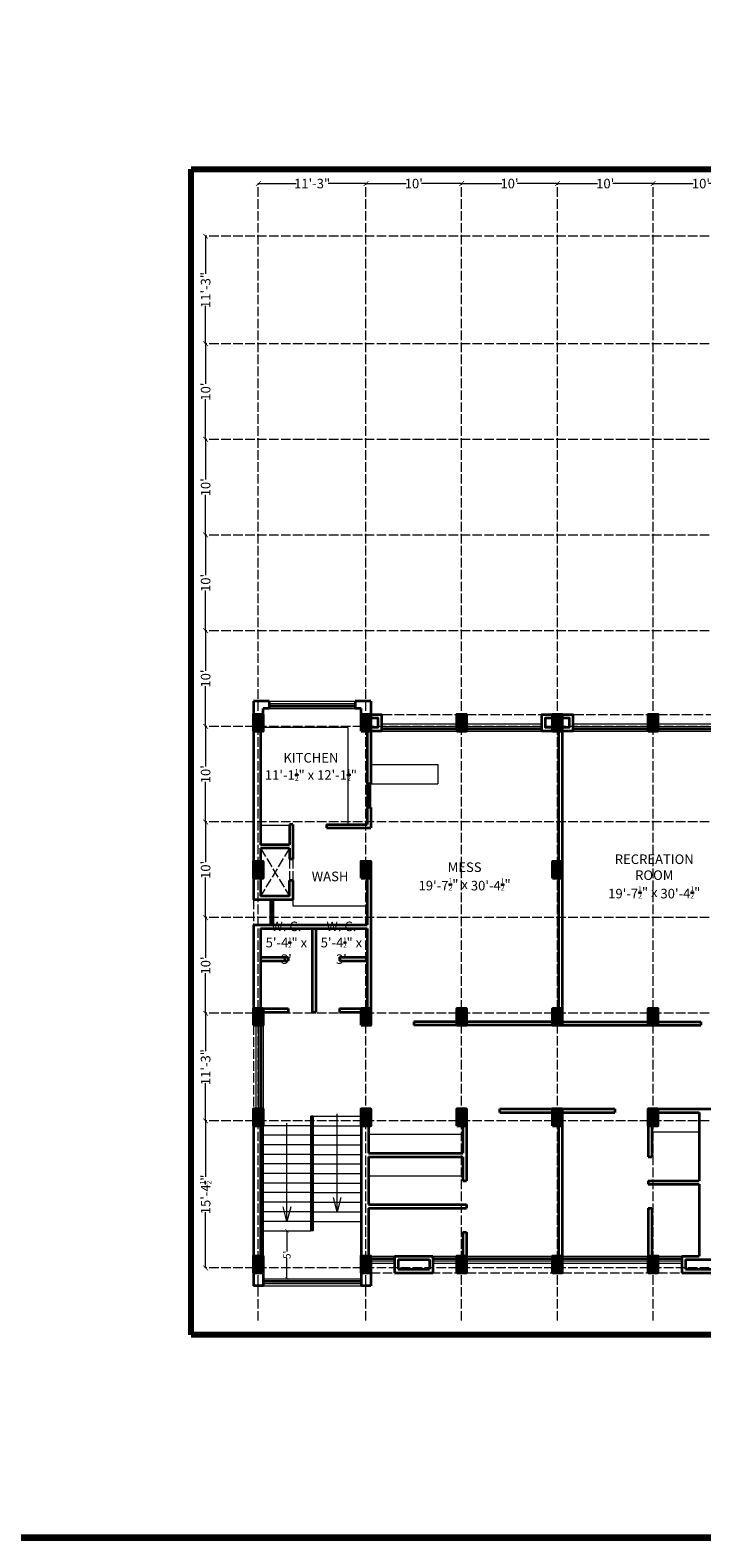
# Model space of a CAD drawing. Units: inches. Extents: x 55100 to 88810, y 29094 to 40747.
# Drawn here: x 86402 to 87244, y 29094 to 30985 of the extents above; entities that cross this region are included whole.
import ezdxf

# ---------------------------------------------------------------- set-up
doc = ezdxf.new("R2010")
doc.units = ezdxf.units.IN
doc.header["$MEASUREMENT"] = 0
doc.linetypes.add('ACAD_ISO02W100', pattern=[15, 12, -3])
for name, color, linetype, lineweight in [('Brick Wall', 1, 'Continuous', 35), ('Grid', 254, 'ACAD_ISO02W100', 0), ('RCC Col.', 7, 'Continuous', 40)]:
    doc.layers.add(name, color=color, linetype=linetype, lineweight=lineweight)
doc.layers.add('Windows', color=5, linetype='Continuous')
doc.styles.get("Standard").update_dxf_attribs({"font": 'ARIAL.TTF'})
doc.dimstyles.get("Standard").update_dxf_attribs({"dimtxt": 12, "dimasz": 6, "dimexe": 0, "dimexo": 0, "dimgap": 0, "dimtad": 0, "dimdec": 4, "dimzin": 0, "dimdsep": 46, "dimlunit": 4, "dimtxsty": 'Standard', "dimblk": 'ARCHTICK', "dimcen": 0.125, "dimse1": 1, "dimse2": 1, "dimadec": 0, "dimazin": 0, "dimtfac": 0.5, "dimtdec": 4, "dimtofl": 0, "dimtmove": 0, "dimatfit": 3, "dimfxl": 0, "dimtolj": 1, "dimtzin": 0, "dimlwd": 13, "dimlwe": 0, "dimarcsym": 0})

# ---------------------------------------------------------------- blocks, each defined once
blk = doc.blocks.new('_ArchTick')
at = {"color": 0, "linetype": 'ByBlock', "const_width": 0.15}
blk.add_lwpolyline([(-0.5, -0.5), (0.5, 0.5)], dxfattribs=at)
blk = doc.blocks.new('*D25')
at = {"color": 0, "lineweight": 13}
for p, q in [((86724.1, 29479), (86724.1, 29453.1)), ((86724.1, 29419), (86724.1, 29444.9))]:
    blk.add_line(p, q, dxfattribs=at)
at = {"layer": 'Defpoints', "color": 0}
for p in [(86724.1, 29479), (86724.1, 29419), (86724.1, 29419)]:
    blk.add_point(p, dxfattribs=at)
at = {"color": 0, "lineweight": 13, "xscale": 4.5, "yscale": 4.5, "zscale": 4.5}
for p, rotation in [((86724.1, 29479), 90), ((86724.1, 29419), 270)]:
    blk.add_blockref('_ArchTick', p, dxfattribs=dict(at, rotation=rotation))
at = {"color": 0, "lineweight": 13, "insert": (86724.1, 29449), "char_height": 9, "attachment_point": 5, "rotation": 90}
blk.add_mtext("\\A1;5'", dxfattribs=at)
blk = doc.blocks.new('*D47')
at = {"color": 0, "lineweight": 13}
for p, q in [((86688.1, 30793), (86735.6, 30793)), ((86823.1, 30793), (86775.6, 30793))]:
    blk.add_line(p, q, dxfattribs=at)
at = {"layer": 'Defpoints', "color": 0}
for p in [(86688.1, 30793), (86823.1, 30793), (86823.1, 30793)]:
    blk.add_point(p, dxfattribs=at)
at = {"color": 0, "lineweight": 13, "xscale": 6, "yscale": 6, "zscale": 6, "rotation": 180}
blk.add_blockref('_ArchTick', (86688.1, 30793), dxfattribs=at)
at = {"color": 0, "lineweight": 13, "xscale": 6, "yscale": 6, "zscale": 6}
blk.add_blockref('_ArchTick', (86823.1, 30793), dxfattribs=at)
at = {"color": 0, "lineweight": 13, "insert": (86755.6, 30793), "char_height": 12, "attachment_point": 5}
blk.add_mtext('\\A1;11\'-3"', dxfattribs=at)
blk = doc.blocks.new('*D48')
at = {"color": 0, "lineweight": 13}
for p, q in [((86823.1, 30793), (86873.5, 30793)), ((86943.1, 30793), (86892.7, 30793))]:
    blk.add_line(p, q, dxfattribs=at)
at = {"layer": 'Defpoints', "color": 0}
for p in [(86823.1, 30793), (86943.1, 30793), (86943.1, 30793)]:
    blk.add_point(p, dxfattribs=at)
at = {"color": 0, "lineweight": 13, "xscale": 6, "yscale": 6, "zscale": 6, "rotation": 180}
blk.add_blockref('_ArchTick', (86823.1, 30793), dxfattribs=at)
at = {"color": 0, "lineweight": 13, "xscale": 6, "yscale": 6, "zscale": 6}
blk.add_blockref('_ArchTick', (86943.1, 30793), dxfattribs=at)
at = {"color": 0, "lineweight": 13, "insert": (86883.1, 30793), "char_height": 12, "attachment_point": 5}
blk.add_mtext("\\A1;10'", dxfattribs=at)
blk = doc.blocks.new('*D49')
at = {"color": 0, "lineweight": 13}
for p, q in [((86943.1, 30793), (86993.5, 30793)), ((87063.1, 30793), (87012.7, 30793))]:
    blk.add_line(p, q, dxfattribs=at)
at = {"layer": 'Defpoints', "color": 0}
for p in [(86943.1, 30793), (87063.1, 30793), (87063.1, 30793)]:
    blk.add_point(p, dxfattribs=at)
at = {"color": 0, "lineweight": 13, "xscale": 6, "yscale": 6, "zscale": 6, "rotation": 180}
blk.add_blockref('_ArchTick', (86943.1, 30793), dxfattribs=at)
at = {"color": 0, "lineweight": 13, "xscale": 6, "yscale": 6, "zscale": 6}
blk.add_blockref('_ArchTick', (87063.1, 30793), dxfattribs=at)
at = {"color": 0, "lineweight": 13, "insert": (87003.1, 30793), "char_height": 12, "attachment_point": 5}
blk.add_mtext("\\A1;10'", dxfattribs=at)
blk = doc.blocks.new('*D50')
at = {"color": 0, "lineweight": 13}
for p, q in [((87063.1, 30793), (87113.5, 30793)), ((87183.1, 30793), (87132.7, 30793))]:
    blk.add_line(p, q, dxfattribs=at)
at = {"layer": 'Defpoints', "color": 0}
for p in [(87063.1, 30793), (87183.1, 30793), (87183.1, 30793)]:
    blk.add_point(p, dxfattribs=at)
at = {"color": 0, "lineweight": 13, "xscale": 6, "yscale": 6, "zscale": 6, "rotation": 180}
blk.add_blockref('_ArchTick', (87063.1, 30793), dxfattribs=at)
at = {"color": 0, "lineweight": 13, "xscale": 6, "yscale": 6, "zscale": 6}
blk.add_blockref('_ArchTick', (87183.1, 30793), dxfattribs=at)
at = {"color": 0, "lineweight": 13, "insert": (87123.1, 30793), "char_height": 12, "attachment_point": 5}
blk.add_mtext("\\A1;10'", dxfattribs=at)
blk = doc.blocks.new('*D51')
at = {"color": 0, "lineweight": 13}
for p, q in [((87183.1, 30793), (87233.5, 30793)), ((87303.1, 30793), (87252.7, 30793))]:
    blk.add_line(p, q, dxfattribs=at)
at = {"layer": 'Defpoints', "color": 0}
for p in [(87183.1, 30793), (87303.1, 30793), (87303.1, 30793)]:
    blk.add_point(p, dxfattribs=at)
at = {"color": 0, "lineweight": 13, "xscale": 6, "yscale": 6, "zscale": 6, "rotation": 180}
blk.add_blockref('_ArchTick', (87183.1, 30793), dxfattribs=at)
at = {"color": 0, "lineweight": 13, "xscale": 6, "yscale": 6, "zscale": 6}
blk.add_blockref('_ArchTick', (87303.1, 30793), dxfattribs=at)
at = {"color": 0, "lineweight": 13, "insert": (87243.1, 30793), "char_height": 12, "attachment_point": 5}
blk.add_mtext("\\A1;10'", dxfattribs=at)
blk = doc.blocks.new('*D59')
at = {"color": 0, "lineweight": 13}
for p, q in [((86622.1, 30727), (86622.1, 30679.6)), ((86622.1, 30592), (86622.1, 30639.5))]:
    blk.add_line(p, q, dxfattribs=at)
at = {"layer": 'Defpoints', "color": 0}
for p in [(86622.1, 30727), (86622.1, 30592), (86622.1, 30592)]:
    blk.add_point(p, dxfattribs=at)
at = {"color": 0, "lineweight": 13, "xscale": 6, "yscale": 6, "zscale": 6}
for p, rotation in [((86622.1, 30727), 90), ((86622.1, 30592), 270)]:
    blk.add_blockref('_ArchTick', p, dxfattribs=dict(at, rotation=rotation))
at = {"color": 0, "lineweight": 13, "insert": (86622.1, 30659.5), "char_height": 12, "attachment_point": 5, "rotation": 90}
blk.add_mtext('\\A1;11\'-3"', dxfattribs=at)
blk = doc.blocks.new('*D60')
at = {"color": 0, "lineweight": 13}
for p, q in [((86622.1, 30592), (86622.1, 30541.6)), ((86622.1, 30472), (86622.1, 30522.4))]:
    blk.add_line(p, q, dxfattribs=at)
at = {"layer": 'Defpoints', "color": 0}
for p in [(86622.1, 30592), (86622.1, 30472), (86622.1, 30472)]:
    blk.add_point(p, dxfattribs=at)
at = {"color": 0, "lineweight": 13, "xscale": 6, "yscale": 6, "zscale": 6}
for p, rotation in [((86622.1, 30592), 90), ((86622.1, 30472), 270)]:
    blk.add_blockref('_ArchTick', p, dxfattribs=dict(at, rotation=rotation))
at = {"color": 0, "lineweight": 13, "insert": (86622.1, 30532), "char_height": 12, "attachment_point": 5, "rotation": 90}
blk.add_mtext("\\A1;10'", dxfattribs=at)
blk = doc.blocks.new('*D61')
at = {"color": 0, "lineweight": 13}
for p, q in [((86622.1, 30472), (86622.1, 30421.6)), ((86622.1, 30352), (86622.1, 30402.4))]:
    blk.add_line(p, q, dxfattribs=at)
at = {"layer": 'Defpoints', "color": 0}
for p in [(86622.1, 30472), (86622.1, 30352), (86622.1, 30352)]:
    blk.add_point(p, dxfattribs=at)
at = {"color": 0, "lineweight": 13, "xscale": 6, "yscale": 6, "zscale": 6}
for p, rotation in [((86622.1, 30472), 90), ((86622.1, 30352), 270)]:
    blk.add_blockref('_ArchTick', p, dxfattribs=dict(at, rotation=rotation))
at = {"color": 0, "lineweight": 13, "insert": (86622.1, 30412), "char_height": 12, "attachment_point": 5, "rotation": 90}
blk.add_mtext("\\A1;10'", dxfattribs=at)
blk = doc.blocks.new('*D62')
at = {"color": 0, "lineweight": 13}
for p, q in [((86622.1, 30352), (86622.1, 30301.6)), ((86622.1, 30232), (86622.1, 30282.4))]:
    blk.add_line(p, q, dxfattribs=at)
at = {"layer": 'Defpoints', "color": 0}
for p in [(86622.1, 30352), (86622.1, 30232), (86622.1, 30232)]:
    blk.add_point(p, dxfattribs=at)
at = {"color": 0, "lineweight": 13, "xscale": 6, "yscale": 6, "zscale": 6}
for p, rotation in [((86622.1, 30352), 90), ((86622.1, 30232), 270)]:
    blk.add_blockref('_ArchTick', p, dxfattribs=dict(at, rotation=rotation))
at = {"color": 0, "lineweight": 13, "insert": (86622.1, 30292), "char_height": 12, "attachment_point": 5, "rotation": 90}
blk.add_mtext("\\A1;10'", dxfattribs=at)
blk = doc.blocks.new('*D63')
at = {"color": 0, "lineweight": 13}
for p, q in [((86622.1, 30232), (86622.1, 30181.6)), ((86622.1, 30112), (86622.1, 30162.4))]:
    blk.add_line(p, q, dxfattribs=at)
at = {"layer": 'Defpoints', "color": 0}
for p in [(86622.1, 30232), (86622.1, 30112), (86622.1, 30112)]:
    blk.add_point(p, dxfattribs=at)
at = {"color": 0, "lineweight": 13, "xscale": 6, "yscale": 6, "zscale": 6}
for p, rotation in [((86622.1, 30232), 90), ((86622.1, 30112), 270)]:
    blk.add_blockref('_ArchTick', p, dxfattribs=dict(at, rotation=rotation))
at = {"color": 0, "lineweight": 13, "insert": (86622.1, 30172), "char_height": 12, "attachment_point": 5, "rotation": 90}
blk.add_mtext("\\A1;10'", dxfattribs=at)
blk = doc.blocks.new('*D64')
at = {"color": 0, "lineweight": 13}
for p, q in [((86622.1, 29872), (86622.1, 29821.6)), ((86622.1, 29752), (86622.1, 29802.4))]:
    blk.add_line(p, q, dxfattribs=at)
at = {"layer": 'Defpoints', "color": 0}
for p in [(86622.1, 29872), (86622.1, 29752), (86622.1, 29752)]:
    blk.add_point(p, dxfattribs=at)
at = {"color": 0, "lineweight": 13, "xscale": 6, "yscale": 6, "zscale": 6}
for p, rotation in [((86622.1, 29872), 90), ((86622.1, 29752), 270)]:
    blk.add_blockref('_ArchTick', p, dxfattribs=dict(at, rotation=rotation))
at = {"color": 0, "lineweight": 13, "insert": (86622.1, 29812), "char_height": 12, "attachment_point": 5, "rotation": 90}
blk.add_mtext("\\A1;10'", dxfattribs=at)
blk = doc.blocks.new('*D65')
at = {"color": 0, "lineweight": 13}
for p, q in [((86622.1, 29752), (86622.1, 29704.6)), ((86622.1, 29617), (86622.1, 29664.5))]:
    blk.add_line(p, q, dxfattribs=at)
at = {"layer": 'Defpoints', "color": 0}
for p in [(86622.1, 29752), (86622.1, 29617), (86622.1, 29617)]:
    blk.add_point(p, dxfattribs=at)
at = {"color": 0, "lineweight": 13, "xscale": 6, "yscale": 6, "zscale": 6}
for p, rotation in [((86622.1, 29752), 90), ((86622.1, 29617), 270)]:
    blk.add_blockref('_ArchTick', p, dxfattribs=dict(at, rotation=rotation))
at = {"color": 0, "lineweight": 13, "insert": (86622.1, 29684.5), "char_height": 12, "attachment_point": 5, "rotation": 90}
blk.add_mtext('\\A1;11\'-3"', dxfattribs=at)
blk = doc.blocks.new('*D66')
at = {"color": 0, "lineweight": 13}
for p, q in [((86622.1, 29617), (86622.1, 29547)), ((86622.1, 29432.5), (86622.1, 29502.5))]:
    blk.add_line(p, q, dxfattribs=at)
at = {"layer": 'Defpoints', "color": 0}
for p in [(86622.1, 29617), (86622.1, 29432.5), (86622.1, 29432.5)]:
    blk.add_point(p, dxfattribs=at)
at = {"color": 0, "lineweight": 13, "xscale": 6, "yscale": 6, "zscale": 6}
for p, rotation in [((86622.1, 29617), 90), ((86622.1, 29432.5), 270)]:
    blk.add_blockref('_ArchTick', p, dxfattribs=dict(at, rotation=rotation))
at = {"color": 0, "lineweight": 13, "insert": (86622.1, 29524.8), "char_height": 12, "attachment_point": 5, "rotation": 90}
blk.add_mtext('\\A1;15\'-4{\\H0.500000x;\\S1/2;}"', dxfattribs=at)
blk = doc.blocks.new('*D18')
at = {"color": 0, "lineweight": 13}
for p, q in [((86622.1, 30112), (86622.1, 30061.6)), ((86622.1, 29992), (86622.1, 30042.4))]:
    blk.add_line(p, q, dxfattribs=at)
at = {"layer": 'Defpoints', "color": 0}
for p in [(86622.1, 30112), (86622.1, 29992), (86622.1, 29992)]:
    blk.add_point(p, dxfattribs=at)
at = {"color": 0, "lineweight": 13, "xscale": 6, "yscale": 6, "zscale": 6}
for p, rotation in [((86622.1, 30112), 90), ((86622.1, 29992), 270)]:
    blk.add_blockref('_ArchTick', p, dxfattribs=dict(at, rotation=rotation))
at = {"color": 0, "lineweight": 13, "insert": (86622.1, 30052), "char_height": 12, "attachment_point": 5, "rotation": 90}
blk.add_mtext("\\A1;10'", dxfattribs=at)
blk = doc.blocks.new('*D19')
at = {"color": 0, "lineweight": 13}
for p, q in [((86622.1, 29992), (86622.1, 29941.6)), ((86622.1, 29872), (86622.1, 29922.4))]:
    blk.add_line(p, q, dxfattribs=at)
at = {"layer": 'Defpoints', "color": 0}
for p in [(86622.1, 29992), (86622.1, 29872), (86622.1, 29872)]:
    blk.add_point(p, dxfattribs=at)
at = {"color": 0, "lineweight": 13, "xscale": 6, "yscale": 6, "zscale": 6}
for p, rotation in [((86622.1, 29992), 90), ((86622.1, 29872), 270)]:
    blk.add_blockref('_ArchTick', p, dxfattribs=dict(at, rotation=rotation))
at = {"color": 0, "lineweight": 13, "insert": (86622.1, 29932), "char_height": 12, "attachment_point": 5, "rotation": 90}
blk.add_mtext("\\A1;10'", dxfattribs=at)

msp = doc.modelspace()

# ---------------------------------------------------------------- hatches: boundary and pattern name
at = {"layer": 'RCC Col.'}
h = msp.add_hatch(dxfattribs=at)
h.set_pattern_fill('ANSI31', color=256, style=0)
h.set_pattern_definition([(45, (23008.95876, -8189.65711), (-0.08838834765, 0.08838834765), [])])
h.paths.add_polyline_path([(86694.09706, 30106.00508), (86682.09706, 30106.00508), (86682.09706, 30127.00508), (86694.09706, 30127.00508)])
h = msp.add_hatch(dxfattribs=at)
h.set_pattern_fill('ANSI31', color=256, style=0)
h.set_pattern_definition([(45, (23143.95876, -8189.65711), (-0.08838834765, 0.08838834765), [])])
h.paths.add_polyline_path([(86829.09706, 30106.00508), (86817.09706, 30106.00508), (86817.09706, 30127.00508), (86829.09706, 30127.00508)])
h = msp.add_hatch(dxfattribs=at)
h.set_pattern_fill('ANSI31', color=256, angle=90, style=0)
h.set_pattern_definition([(45, (23263.95876, -8189.65711), (-0.08838834765, 0.08838834765), [])])
h.paths.add_polyline_path([(86949.09706, 30127.00508), (86937.09706, 30127.00508), (86937.09706, 30106.00508), (86949.09706, 30106.00508)])
h = msp.add_hatch(dxfattribs=at)
h.set_pattern_fill('ANSI31', color=256, angle=90, style=0)
h.set_pattern_definition([(45, (23383.95876, -8189.65711), (-0.08838834765, 0.08838834765), [])])
h.paths.add_polyline_path([(87069.09706, 30127.00508), (87057.09706, 30127.00508), (87057.09706, 30106.00508), (87069.09706, 30106.00508)])
h = msp.add_hatch(dxfattribs=at)
h.set_pattern_fill('ANSI31', color=256, angle=90, style=0)
h.set_pattern_definition([(45, (23503.95876, -8189.65711), (-0.08838834765, 0.08838834765), [])])
h.paths.add_polyline_path([(87189.09706, 30127.00508), (87177.09706, 30127.00508), (87177.09706, 30106.00508), (87189.09706, 30106.00508)])
h = msp.add_hatch(dxfattribs=at)
h.set_pattern_fill('ANSI31', color=256, style=0)
h.set_pattern_definition([(45, (23008.95876, -8374.15711), (-0.08838834765, 0.08838834765), [])])
h.paths.add_polyline_path([(86694.09706, 29921.50508), (86682.09706, 29921.50508), (86682.09706, 29942.50508), (86694.09706, 29942.50508)])
h = msp.add_hatch(dxfattribs=at)
h.set_pattern_fill('ANSI31', color=256, style=0)
h.set_pattern_definition([(45, (23143.95876, -8374.15711), (-0.08838834765, 0.08838834765), [])])
h.paths.add_polyline_path([(86829.09706, 29921.50508), (86817.09706, 29921.50508), (86817.09706, 29942.50508), (86829.09706, 29942.50508)])
h = msp.add_hatch(dxfattribs=at)
h.set_pattern_fill('ANSI31', color=256, angle=90, style=0)
h.set_pattern_definition([(45, (23383.95876, -8374.15711), (-0.08838834765, 0.08838834765), [])])
h.paths.add_polyline_path([(87069.09706, 29942.50508), (87057.09706, 29942.50508), (87057.09706, 29921.50508), (87069.09706, 29921.50508)])
h = msp.add_hatch(dxfattribs=at)
h.set_pattern_fill('ANSI31', color=256, style=0)
h.set_pattern_definition([(45, (23008.95876, -8558.65711), (-0.08838834765, 0.08838834765), [])])
h.paths.add_polyline_path([(86694.09706, 29737.00508), (86682.09706, 29737.00508), (86682.09706, 29758.00508), (86694.09706, 29758.00508)])
h = msp.add_hatch(dxfattribs=at)
h.set_pattern_fill('ANSI31', color=256, style=0)
h.set_pattern_definition([(45, (23143.95876, -8558.65711), (-0.08838834765, 0.08838834765), [])])
h.paths.add_polyline_path([(86829.09706, 29737.00508), (86817.09706, 29737.00508), (86817.09706, 29758.00508), (86829.09706, 29758.00508)])
h = msp.add_hatch(dxfattribs=at)
h.set_pattern_fill('ANSI31', color=256, angle=90, style=0)
h.set_pattern_definition([(45, (23263.95876, -8558.65711), (-0.08838834765, 0.08838834765), [])])
h.paths.add_polyline_path([(86949.09706, 29758.00508), (86937.09706, 29758.00508), (86937.09706, 29737.00508), (86949.09706, 29737.00508)])
h = msp.add_hatch(dxfattribs=at)
h.set_pattern_fill('ANSI31', color=256, style=0)
h.set_pattern_definition([(135, (150742.23537, -8558.65711), (0.08838834765, 0.08838834765), [])])
h.paths.add_polyline_path([(87057.09706, 29737.00508), (87069.09706, 29737.00508), (87069.09706, 29758.00508), (87057.09706, 29758.00508)])
h = msp.add_hatch(dxfattribs=at)
h.set_pattern_fill('ANSI31', color=256, angle=90, style=0)
h.set_pattern_definition([(45, (23503.95876, -8558.65711), (-0.08838834765, 0.08838834765), [])])
h.paths.add_polyline_path([(87189.09706, 29758.00508), (87177.09706, 29758.00508), (87177.09706, 29737.00508), (87189.09706, 29737.00508)])
h = msp.add_hatch(dxfattribs=at)
h.set_pattern_fill('ANSI31', color=256, style=0)
h.set_pattern_definition([(45, (23008.95876, -8684.65711), (-0.08838834765, 0.08838834765), [])])
h.paths.add_polyline_path([(86694.09706, 29632.00508), (86682.09706, 29632.00508), (86682.09706, 29611.00508), (86694.09706, 29611.00508)])
h = msp.add_hatch(dxfattribs=at)
h.set_pattern_fill('ANSI31', color=256, style=0)
h.set_pattern_definition([(45, (23143.95876, -8684.65711), (-0.08838834765, 0.08838834765), [])])
h.paths.add_polyline_path([(86829.09706, 29632.00508), (86817.09706, 29632.00508), (86817.09706, 29611.00508), (86829.09706, 29611.00508)])
h = msp.add_hatch(dxfattribs=at)
h.set_pattern_fill('ANSI31', color=256, angle=90, style=0)
h.set_pattern_definition([(45, (23263.95876, -8684.65711), (-0.08838834765, 0.08838834765), [])])
h.paths.add_polyline_path([(86949.09706, 29632.00508), (86937.09706, 29632.00508), (86937.09706, 29611.00508), (86949.09706, 29611.00508)])
h = msp.add_hatch(dxfattribs=at)
h.set_pattern_fill('ANSI31', color=256, angle=90, style=0)
h.set_pattern_definition([(45, (23383.95876, -8684.65711), (-0.08838834765, 0.08838834765), [])])
h.paths.add_polyline_path([(87069.09706, 29632.00508), (87057.09706, 29632.00508), (87057.09706, 29611.00508), (87069.09706, 29611.00508)])
h = msp.add_hatch(dxfattribs=at)
h.set_pattern_fill('ANSI31', color=256, angle=90, style=0)
h.set_pattern_definition([(45, (23503.95876, -8684.65711), (-0.08838834765, 0.08838834765), [])])
h.paths.add_polyline_path([(87189.09706, 29632.00508), (87177.09706, 29632.00508), (87177.09706, 29611.00508), (87189.09706, 29611.00508)])
h = msp.add_hatch(dxfattribs=at)
h.set_pattern_fill('ANSI31', color=256, angle=90, style=0)
h.set_pattern_definition([(45, (23008.95876, -8869.15711), (-0.08838834765, 0.08838834765), [])])
h.paths.add_polyline_path([(86694.09706, 29447.50508), (86682.09706, 29447.50508), (86682.09706, 29426.50508), (86694.09706, 29426.50508)])
h = msp.add_hatch(dxfattribs=at)
h.set_pattern_fill('ANSI31', color=256, angle=90, style=0)
h.set_pattern_definition([(45, (23143.95876, -8869.15711), (-0.08838834765, 0.08838834765), [])])
h.paths.add_polyline_path([(86829.09706, 29447.50508), (86817.09706, 29447.50508), (86817.09706, 29426.50508), (86829.09706, 29426.50508)])
h = msp.add_hatch(dxfattribs=at)
h.set_pattern_fill('ANSI31', color=256, angle=90, style=0)
h.set_pattern_definition([(45, (23263.95876, -8869.15711), (-0.08838834765, 0.08838834765), [])])
h.paths.add_polyline_path([(86949.09706, 29447.50508), (86937.09706, 29447.50508), (86937.09706, 29426.50508), (86949.09706, 29426.50508)])
h = msp.add_hatch(dxfattribs=at)
h.set_pattern_fill('ANSI31', color=256, angle=90, style=0)
h.set_pattern_definition([(45, (23383.95876, -8869.15711), (-0.08838834765, 0.08838834765), [])])
h.paths.add_polyline_path([(87069.09706, 29447.50508), (87057.09706, 29447.50508), (87057.09706, 29426.50508), (87069.09706, 29426.50508)])
h = msp.add_hatch(dxfattribs=at)
h.set_pattern_fill('ANSI31', color=256, angle=90, style=0)
h.set_pattern_definition([(45, (23503.95876, -8869.15711), (-0.08838834765, 0.08838834765), [])])
h.paths.add_polyline_path([(87189.09706, 29447.50508), (87177.09706, 29447.50508), (87177.09706, 29426.50508), (87189.09706, 29426.50508)])

# ---------------------------------------------------------------- linework, layer by layer
at = {"lineweight": 80}
for p, q in [((86604.09706, 30811.00508), (88553.34706, 30811.00508)), ((86604.09706, 29348.50508), (86604.09706, 30811.00508)), ((88553.34706, 29348.50508), (86604.09706, 29348.50508))]:
    msp.add_line(p, q, dxfattribs=at)
at = {"linetype": 'ACAD_ISO02W100', "lineweight": 13}
for p, q in [((86829.09706, 30127.00508), (87297.09706, 30127.00508)), ((86727.09706, 29959.00508), (86691.09706, 29899.00508)), ((86691.09706, 29959.00508), (86727.09706, 29899.00508)), ((86727.09706, 29945.50508), (86727.09706, 29918.50508)), ((86731.59706, 29945.50508), (86731.59706, 29918.50508)), ((86682.09706, 29894.50508), (86682.09706, 29863.00508)), ((86682.09706, 29737.00508), (86682.09706, 29632.00508)), ((86829.09706, 29426.50508), (87219.09706, 29426.50508))]:
    msp.add_line(p, q, dxfattribs=at)
at = {"lineweight": 13}
for p, q in [((86800.59706, 30110.50508), (86694.09706, 30110.50508)), ((86800.59706, 30110.50508), (86800.59706, 29989.00508)), ((86829.09706, 30064.00508), (86913.09706, 30064.00508)), ((86913.09706, 30064.00508), (86913.09706, 30040.00508)), ((86829.09706, 30040.00508), (86913.09706, 30040.00508)), ((86727.09706, 29987.50508), (86691.09706, 29987.50508)), ((86731.59706, 29894.50508), (86731.59706, 29887.00508)), ((86731.59706, 29887.00508), (86824.59706, 29887.00508)), ((86754.09706, 29479.00508), (86754.09706, 29623.00508)), ((86757.09706, 29623.00508), (86754.09706, 29623.00508)), ((86755.59706, 29479.00508), (86755.59706, 29623.00508)), ((86757.09706, 29623.00508), (86757.09706, 29479.00508)), ((86757.09706, 29623.00508), (86817.09706, 29623.00508)), ((86692.59706, 29611.00508), (86692.59706, 29447.50508)), ((86694.09706, 29611.00508), (86694.09706, 29447.50508)), ((86754.09706, 29611.00508), (86694.09706, 29611.00508)), ((86757.09706, 29611.00508), (86817.09706, 29611.00508)), ((87181.59706, 29603.50508), (87240.84706, 29603.50508)), ((86754.09706, 29599.00508), (86694.09706, 29599.00508)), ((86754.09706, 29587.00508), (86694.09706, 29587.00508)), ((86757.09706, 29599.00508), (86817.09706, 29599.00508)), ((86757.09706, 29587.00508), (86817.09706, 29587.00508)), ((86826.09706, 29600.50508), (86944.59706, 29600.50508)), ((86754.09706, 29575.00508), (86694.09706, 29575.00508)), ((86757.09706, 29575.00508), (86817.09706, 29575.00508)), ((86754.09706, 29563.00508), (86694.09706, 29563.00508)), ((86754.09706, 29551.00508), (86694.09706, 29551.00508)), ((86757.09706, 29563.00508), (86817.09706, 29563.00508)), ((86757.09706, 29551.00508), (86817.09706, 29551.00508)), ((86826.09706, 29548.00508), (86944.59706, 29548.00508)), ((86754.09706, 29539.00508), (86694.09706, 29539.00508)), ((86757.09706, 29539.00508), (86817.09706, 29539.00508)), ((86754.09706, 29527.00508), (86694.09706, 29527.00508)), ((86754.09706, 29515.00508), (86694.09706, 29515.00508)), ((86757.09706, 29527.00508), (86817.09706, 29527.00508)), ((86757.09706, 29515.00508), (86817.09706, 29515.00508)), ((86754.09706, 29503.00508), (86694.09706, 29503.00508)), ((86754.09706, 29491.00508), (86694.09706, 29491.00508)), ((86757.09706, 29503.00508), (86817.09706, 29503.00508)), ((86757.09706, 29491.00508), (86817.09706, 29491.00508)), ((86694.09706, 29479.00508), (86754.09706, 29479.00508)), ((86757.09706, 29479.00508), (86754.09706, 29479.00508))]:
    msp.add_line(p, q, dxfattribs=at)
at = {"color": 6, "lineweight": 90}
msp.add_lwpolyline([(83955.67674, 33151.66211), (88809.56249, 33151.66211), (88809.56249, 29093.90802), (83955.67674, 29093.90802)], close=True, dxfattribs=at)
at = {"layer": 'Brick Wall'}
for p, q in [((86701.59706, 30143.50508), (86682.09706, 30143.50508)), ((86682.09706, 30143.50508), (86682.09706, 30127.00508)), ((86694.09706, 30127.00508), (86694.09706, 30134.50508)), ((86701.59706, 30134.50508), (86694.09706, 30134.50508)), ((86701.59706, 30143.50508), (86701.59706, 30134.50508)), ((86829.09706, 30143.50508), (86809.59706, 30143.50508)), ((86809.59706, 30143.50508), (86809.59706, 30134.50508)), ((86817.09706, 30134.50508), (86809.59706, 30134.50508)), ((86817.09706, 30127.00508), (86817.09706, 30134.50508)), ((86829.09706, 30143.50508), (86829.09706, 30127.00508)), ((86682.09706, 30106.00508), (86682.09706, 29942.50508)), ((86691.09706, 30106.00508), (86691.09706, 29963.50508)), ((86824.59706, 30106.00508), (86824.59706, 30040.00508)), ((86829.09706, 30106.00508), (86829.09706, 30040.00508)), ((87064.59706, 30106.00508), (87064.59706, 29942.50508)), ((87069.09706, 30106.00508), (87069.09706, 29942.50508)), ((86829.09706, 30040.00508), (86824.59706, 30040.00508)), ((86829.09706, 30010.00508), (86824.59706, 30010.00508)), ((86824.59706, 30010.00508), (86824.59706, 29989.00508)), ((86829.09706, 30010.00508), (86829.09706, 29984.50508)), ((86727.09706, 29989.00508), (86727.09706, 29963.50508)), ((86731.59706, 29989.00508), (86727.09706, 29989.00508)), ((86731.59706, 29989.00508), (86731.59706, 29945.50508)), ((86773.59706, 29989.00508), (86773.59706, 29984.50508)), ((86773.59706, 29989.00508), (86824.59706, 29989.00508)), ((86773.59706, 29984.50508), (86829.09706, 29984.50508)), ((86727.09706, 29963.50508), (86691.09706, 29963.50508)), ((86691.09706, 29959.00508), (86691.09706, 29942.50508)), ((86727.09706, 29959.00508), (86691.09706, 29959.00508)), ((86727.09706, 29959.00508), (86727.09706, 29945.50508)), ((86731.59706, 29945.50508), (86727.09706, 29945.50508)), ((86682.09706, 29921.50508), (86682.09706, 29894.50508)), ((86691.09706, 29921.50508), (86691.09706, 29899.00508)), ((86727.09706, 29899.00508), (86727.09706, 29918.50508)), ((86731.59706, 29918.50508), (86727.09706, 29918.50508)), ((86731.59706, 29918.50508), (86731.59706, 29894.50508)), ((86824.59706, 29921.50508), (86824.59706, 29863.00508)), ((86829.09706, 29921.50508), (86829.09706, 29758.00508)), ((87064.59706, 29921.50508), (87064.59706, 29758.00508)), ((87069.09706, 29921.50508), (87069.09706, 29758.00508)), ((86731.59706, 29894.50508), (86682.09706, 29894.50508)), ((86727.09706, 29899.00508), (86691.09706, 29899.00508)), ((86682.09706, 29863.00508), (86682.09706, 29758.00508)), ((86682.09706, 29863.00508), (86824.59706, 29863.00508)), ((86691.09706, 29858.50508), (86691.09706, 29758.00508)), ((86691.09706, 29858.50508), (86824.59706, 29858.50508)), ((86755.59706, 29858.50508), (86755.59706, 29753.50508)), ((86760.09706, 29858.50508), (86760.09706, 29753.50508)), ((86824.59706, 29858.50508), (86824.59706, 29758.00508)), ((86691.09706, 29822.50508), (86725.59706, 29822.50508)), ((86691.09706, 29818.00508), (86725.59706, 29818.00508)), ((86725.59706, 29822.50508), (86725.59706, 29818.00508)), ((86790.09706, 29822.50508), (86824.59706, 29822.50508)), ((86790.09706, 29822.50508), (86790.09706, 29818.00508)), ((86790.09706, 29818.00508), (86824.59706, 29818.00508)), ((86694.09706, 29758.00508), (86725.59706, 29758.00508)), ((86725.59706, 29758.00508), (86725.59706, 29753.50508)), ((86790.09706, 29758.00508), (86817.09706, 29758.00508)), ((86790.09706, 29758.00508), (86790.09706, 29753.50508)), ((86694.09706, 29753.50508), (86725.59706, 29753.50508)), ((86755.59706, 29753.50508), (86760.09706, 29753.50508)), ((86790.09706, 29753.50508), (86817.09706, 29753.50508)), ((86937.09706, 29741.50508), (86883.09706, 29741.50508)), ((86937.09706, 29737.00508), (86883.09706, 29737.00508)), ((87057.09706, 29741.50508), (86949.09706, 29741.50508)), ((87057.09706, 29737.00508), (86949.09706, 29737.00508)), ((87069.09706, 29741.50508), (87177.09706, 29741.50508)), ((87069.09706, 29737.00508), (87177.09706, 29737.00508)), ((87189.09706, 29741.50508), (87243.09706, 29741.50508)), ((87189.09706, 29737.00508), (87243.09706, 29737.00508)), ((86991.09706, 29632.00508), (87057.09706, 29632.00508)), ((86991.09706, 29627.50508), (87057.09706, 29627.50508)), ((87069.09706, 29632.00508), (87135.09706, 29632.00508)), ((87069.09706, 29627.50508), (87135.09706, 29627.50508)), ((87135.09706, 29632.00508), (87135.09706, 29627.50508)), ((87189.09706, 29632.00508), (87297.09706, 29632.00508)), ((87189.09706, 29627.50508), (87240.84706, 29627.50508)), ((87240.84706, 29627.50508), (87240.84706, 29542.00508)), ((86682.09706, 29611.00508), (86682.09706, 29447.50508)), ((86691.09706, 29611.00508), (86691.09706, 29447.50508)), ((86817.09706, 29611.00508), (86817.09706, 29447.50508)), ((86826.09706, 29611.00508), (86826.09706, 29576.50508)), ((86944.59706, 29611.00508), (86944.59706, 29576.50508)), ((86949.09706, 29611.00508), (86949.09706, 29542.00508)), ((87064.59706, 29611.00508), (87064.59706, 29447.50508)), ((87069.09706, 29611.00508), (87069.09706, 29447.50508)), ((87177.09706, 29611.00508), (87177.09706, 29572.00508)), ((87181.59706, 29611.00508), (87181.59706, 29572.00508)), ((86826.09706, 29576.50508), (86944.59706, 29576.50508)), ((86826.09706, 29572.00508), (86826.09706, 29512.00508)), ((86826.09706, 29572.00508), (86944.59706, 29572.00508)), ((86944.59706, 29572.00508), (86944.59706, 29542.00508)), ((87177.09706, 29572.00508), (87181.59706, 29572.00508)), ((86944.59706, 29542.00508), (86949.09706, 29542.00508)), ((87177.09706, 29542.00508), (87177.09706, 29537.50508)), ((87177.09706, 29542.00508), (87240.84706, 29542.00508)), ((87177.09706, 29537.50508), (87240.84706, 29537.50508)), ((87240.84706, 29537.50508), (87240.84706, 29447.50508)), ((86826.09706, 29512.00508), (86949.09706, 29512.00508)), ((86949.09706, 29512.00508), (86949.09706, 29507.50508)), ((86826.09706, 29507.50508), (86826.09706, 29447.50508)), ((86826.09706, 29507.50508), (86949.09706, 29507.50508)), ((87177.09706, 29507.50508), (87177.09706, 29447.50508)), ((87177.09706, 29507.50508), (87181.59706, 29507.50508)), ((87181.59706, 29507.50508), (87181.59706, 29447.50508)), ((86944.59706, 29477.50508), (86949.09706, 29477.50508)), ((86944.59706, 29477.50508), (86944.59706, 29447.50508)), ((86949.09706, 29477.50508), (86949.09706, 29447.50508)), ((86859.09706, 29447.50508), (86859.09706, 29426.50508)), ((86859.09706, 29447.50508), (86907.09706, 29447.50508)), ((86863.59706, 29443.00508), (86863.59706, 29431.00508)), ((86863.59706, 29443.00508), (86902.59706, 29443.00508)), ((86902.59706, 29443.00508), (86902.59706, 29431.00508)), ((86907.09706, 29447.50508), (86907.09706, 29426.50508)), ((87219.09706, 29447.50508), (87219.09706, 29426.50508)), ((87219.09706, 29447.50508), (87240.84706, 29447.50508)), ((87223.59706, 29443.00508), (87223.59706, 29431.00508)), ((87223.59706, 29443.00508), (87262.59706, 29443.00508)), ((86682.09706, 29426.50508), (86682.09706, 29410.00508)), ((86694.09706, 29426.50508), (86694.09706, 29410.00508)), ((86817.09706, 29426.50508), (86817.09706, 29410.00508)), ((86817.09706, 29426.50508), (86817.09706, 29410.00508)), ((86829.09706, 29426.50508), (86829.09706, 29410.00508)), ((86859.09706, 29426.50508), (86907.09706, 29426.50508)), ((86863.59706, 29431.00508), (86902.59706, 29431.00508)), ((87219.09706, 29426.50508), (87267.09706, 29426.50508)), ((87223.59706, 29431.00508), (87262.59706, 29431.00508)), ((86694.09706, 29410.00508), (86682.09706, 29410.00508)), ((86829.09706, 29410.00508), (86817.09706, 29410.00508))]:
    msp.add_line(p, q, dxfattribs=at)
for points in [[(86829.09706, 30127.00508), (86842.59706, 30127.00508), (86842.59706, 30106.00508), (86829.09706, 30106.00508)], [(86829.09706, 30122.50508), (86838.09706, 30122.50508), (86838.09706, 30110.50508), (86829.09706, 30110.50508)], [(87057.09706, 30106.00508), (87043.59706, 30106.00508), (87043.59706, 30127.00508), (87057.09706, 30127.00508)], [(87057.09706, 30110.50508), (87048.09706, 30110.50508), (87048.09706, 30122.50508), (87057.09706, 30122.50508)], [(87069.09706, 30127.00508), (87082.59706, 30127.00508), (87082.59706, 30106.00508), (87069.09706, 30106.00508)], [(87069.09706, 30122.50508), (87078.09706, 30122.50508), (87078.09706, 30110.50508), (87069.09706, 30110.50508)], [(86883.09706, 29741.50508), (86883.09706, 29737.00508)], [(87243.09706, 29741.50508), (87243.09706, 29737.00508)], [(86991.09706, 29627.50508), (86991.09706, 29632.00508)]]:
    msp.add_lwpolyline(points, dxfattribs=at)
at = {"layer": 'Grid', "lineweight": 0}
for p, q in [((86688.09706, 29366.50508), (86688.09706, 30793.00508)), ((86823.09706, 29366.50508), (86823.09706, 30793.00508)), ((86943.09706, 29366.50508), (86943.09706, 30793.00508)), ((87063.09706, 29366.50508), (87063.09706, 30793.00508)), ((87183.09706, 29366.50508), (87183.09706, 30793.00508)), ((88288.59706, 30727.03045), (86622.09706, 30727.03045)), ((88288.59706, 30592.03045), (86622.09706, 30592.03045)), ((88288.59706, 30472.03045), (86622.09706, 30472.03045)), ((88288.59706, 30352.03045), (86622.09706, 30352.03045)), ((88288.59706, 30232.03045), (86622.09706, 30232.03045)), ((88288.59706, 30112.03045), (86622.09706, 30112.03045)), ((88288.59706, 29992.03045), (86622.09706, 29992.03045)), ((88288.59706, 29872.03045), (86622.09706, 29872.03045)), ((88288.59706, 29752.03045), (86622.09706, 29752.03045)), ((88288.59706, 29617.03045), (86622.09706, 29617.03045)), ((88288.59706, 29432.53045), (86622.09706, 29432.53045))]:
    msp.add_line(p, q, dxfattribs=at)
at = {"layer": 'RCC Col.'}
for points in [[(86682.09706, 30106.00508), (86694.09706, 30106.00508), (86694.09706, 30127.00508), (86682.09706, 30127.00508)], [(86817.09706, 30106.00508), (86829.09706, 30106.00508), (86829.09706, 30127.00508), (86817.09706, 30127.00508)], [(86937.09706, 30106.00508), (86949.09706, 30106.00508), (86949.09706, 30127.00508), (86937.09706, 30127.00508)], [(87057.09706, 30106.00508), (87069.09706, 30106.00508), (87069.09706, 30127.00508), (87057.09706, 30127.00508)], [(87177.09706, 30106.00508), (87189.09706, 30106.00508), (87189.09706, 30127.00508), (87177.09706, 30127.00508)], [(86682.09706, 29921.50508), (86694.09706, 29921.50508), (86694.09706, 29942.50508), (86682.09706, 29942.50508)], [(86817.09706, 29921.50508), (86829.09706, 29921.50508), (86829.09706, 29942.50508), (86817.09706, 29942.50508)], [(87057.09706, 29921.50508), (87069.09706, 29921.50508), (87069.09706, 29942.50508), (87057.09706, 29942.50508)], [(86682.09706, 29737.00508), (86694.09706, 29737.00508), (86694.09706, 29758.00508), (86682.09706, 29758.00508)], [(86817.09706, 29737.00508), (86829.09706, 29737.00508), (86829.09706, 29758.00508), (86817.09706, 29758.00508)], [(86937.09706, 29737.00508), (86949.09706, 29737.00508), (86949.09706, 29758.00508), (86937.09706, 29758.00508)], [(87069.09706, 29737.00508), (87057.09706, 29737.00508), (87057.09706, 29758.00508), (87069.09706, 29758.00508)], [(87177.09706, 29737.00508), (87189.09706, 29737.00508), (87189.09706, 29758.00508), (87177.09706, 29758.00508)], [(86682.09706, 29611.00508), (86694.09706, 29611.00508), (86694.09706, 29632.00508), (86682.09706, 29632.00508)], [(86817.09706, 29611.00508), (86829.09706, 29611.00508), (86829.09706, 29632.00508), (86817.09706, 29632.00508)], [(86937.09706, 29611.00508), (86949.09706, 29611.00508), (86949.09706, 29632.00508), (86937.09706, 29632.00508)], [(87057.09706, 29611.00508), (87069.09706, 29611.00508), (87069.09706, 29632.00508), (87057.09706, 29632.00508)], [(87177.09706, 29611.00508), (87189.09706, 29611.00508), (87189.09706, 29632.00508), (87177.09706, 29632.00508)], [(86682.09706, 29426.50508), (86694.09706, 29426.50508), (86694.09706, 29447.50508), (86682.09706, 29447.50508)], [(86817.09706, 29426.50508), (86829.09706, 29426.50508), (86829.09706, 29447.50508), (86817.09706, 29447.50508)], [(86937.09706, 29426.50508), (86949.09706, 29426.50508), (86949.09706, 29447.50508), (86937.09706, 29447.50508)], [(87057.09706, 29426.50508), (87069.09706, 29426.50508), (87069.09706, 29447.50508), (87057.09706, 29447.50508)], [(87177.09706, 29426.50508), (87189.09706, 29426.50508), (87189.09706, 29447.50508), (87177.09706, 29447.50508)]]:
    msp.add_lwpolyline(points, close=True, dxfattribs=at)
at = {"layer": 'Windows', "lineweight": 0}
for p, q in [((86701.59706, 30143.50508), (86809.59706, 30143.50508)), ((86842.59706, 30115.00508), (86937.09706, 30115.00508)), ((86949.09706, 30115.00508), (87043.59706, 30115.00508)), ((87082.59706, 30115.00508), (87099.09706, 30115.00508)), ((87082.59706, 30115.00508), (87177.09706, 30115.00508)), ((87189.09706, 30115.00508), (87283.59706, 30115.00508)), ((86685.09706, 29737.00508), (86685.09706, 29632.00508)), ((86829.09706, 29438.50508), (86859.09706, 29438.50508)), ((86907.09706, 29438.50508), (86937.09706, 29438.50508)), ((86949.09706, 29438.50508), (87057.09706, 29438.50508)), ((87069.09706, 29438.50508), (87177.09706, 29438.50508)), ((87189.09706, 29438.50508), (87219.09706, 29438.50508)), ((86694.09706, 29410.00508), (86817.09706, 29410.00508))]:
    msp.add_line(p, q, dxfattribs=at)
at = {"layer": 'Windows', "lineweight": 13}
for p, q in [((86701.59706, 30140.50508), (86809.59706, 30140.50508)), ((86701.59706, 30134.50508), (86809.59706, 30134.50508)), ((86842.59706, 30112.00508), (86937.09706, 30112.00508)), ((86842.59706, 30106.00508), (86937.09706, 30106.00508)), ((86949.09706, 30112.00508), (87043.59706, 30112.00508)), ((86949.09706, 30106.00508), (87057.09706, 30106.00508)), ((87069.09706, 30106.00508), (87099.09706, 30106.00508)), ((87069.09706, 30106.00508), (87177.09706, 30106.00508)), ((87082.59706, 30112.00508), (87099.09706, 30112.00508)), ((87082.59706, 30112.00508), (87177.09706, 30112.00508)), ((87189.09706, 30112.00508), (87283.59706, 30112.00508)), ((87189.09706, 30106.00508), (87283.59706, 30106.00508)), ((86824.59706, 30010.00508), (86824.59706, 30040.00508)), ((86829.09706, 30010.00508), (86829.09706, 30040.00508)), ((86703.09706, 29863.00508), (86703.09706, 29894.50508)), ((86707.59706, 29863.00508), (86707.59706, 29894.50508)), ((86688.09706, 29737.00508), (86688.09706, 29632.00508)), ((86694.09706, 29737.00508), (86694.09706, 29632.00508)), ((86829.09706, 29447.50508), (86859.09706, 29447.50508)), ((86829.09706, 29441.50508), (86859.09706, 29441.50508)), ((86907.09706, 29447.50508), (86937.09706, 29447.50508)), ((86907.09706, 29441.50508), (86937.09706, 29441.50508)), ((86949.09706, 29447.50508), (87057.09706, 29447.50508)), ((86949.09706, 29441.50508), (87057.09706, 29441.50508)), ((87069.09706, 29447.50508), (87177.09706, 29447.50508)), ((87069.09706, 29441.50508), (87177.09706, 29441.50508)), ((87189.09706, 29447.50508), (87219.09706, 29447.50508)), ((87189.09706, 29441.50508), (87219.09706, 29441.50508)), ((86694.09706, 29419.00508), (86817.09706, 29419.00508)), ((86694.09706, 29413.00508), (86817.09706, 29413.00508))]:
    msp.add_line(p, q, dxfattribs=at)
at = {"layer": 'Windows'}
for p, q in [((86701.59706, 30138.00508), (86809.59706, 30138.00508)), ((86701.59706, 30137.00508), (86809.59706, 30137.00508)), ((86842.59706, 30109.50508), (86937.09706, 30109.50508)), ((86842.59706, 30108.50508), (86937.09706, 30108.50508)), ((86949.09706, 30109.50508), (87043.59706, 30109.50508)), ((86949.09706, 30108.50508), (87043.59706, 30108.50508)), ((87082.59706, 30109.50508), (87099.09706, 30109.50508)), ((87082.59706, 30109.50508), (87177.09706, 30109.50508)), ((87082.59706, 30108.50508), (87099.09706, 30108.50508)), ((87082.59706, 30108.50508), (87177.09706, 30108.50508)), ((87189.09706, 30109.50508), (87283.59706, 30109.50508)), ((87189.09706, 30108.50508), (87283.59706, 30108.50508)), ((86826.34706, 30010.00508), (86826.34706, 30040.00508)), ((86827.34706, 30010.00508), (86827.34706, 30040.00508)), ((86704.84706, 29863.00508), (86704.84706, 29894.50508)), ((86705.84706, 29863.00508), (86705.84706, 29894.50508)), ((86690.59706, 29737.00508), (86690.59706, 29632.00508)), ((86691.59706, 29737.00508), (86691.59706, 29632.00508)), ((86829.09706, 29445.00508), (86859.09706, 29445.00508)), ((86829.09706, 29444.00508), (86859.09706, 29444.00508)), ((86907.09706, 29445.00508), (86937.09706, 29445.00508)), ((86907.09706, 29444.00508), (86937.09706, 29444.00508)), ((86949.09706, 29445.00508), (87057.09706, 29445.00508)), ((86949.09706, 29444.00508), (87057.09706, 29444.00508)), ((87069.09706, 29445.00508), (87177.09706, 29445.00508)), ((87069.09706, 29444.00508), (87177.09706, 29444.00508)), ((87189.09706, 29445.00508), (87219.09706, 29445.00508)), ((87189.09706, 29444.00508), (87219.09706, 29444.00508)), ((86694.09706, 29416.50508), (86817.09706, 29416.50508)), ((86694.09706, 29415.50508), (86817.09706, 29415.50508))]:
    msp.add_line(p, q, dxfattribs=at)

# ---------------------------------------------------------------- texts
at = {"char_height": 12, "attachment_point": 5}
for s, insert, width in [('\\A1;KITCHEN\\P11\'-1{\\H0.5249x;\\S1/2;\\H1.905x;"} x 12\'-1{\\H0.5249x;\\S1/2;\\H1.905x;"}', (86754.09706, 30061.00508), 117), ('\\A1;RECREATION ROOM\\P19{\\H0.9998x;\'-7\\H0.525x;\\S1/2;\\H1.905x;" x }30{\\H0.9998x;\'-4\\H0.525x;\\S1/2;\\H1.905x;"}', (87184.59706, 29923.75508), 117), ('\\A1;WASH', (86778.09706, 29923.75508), 54.9579762), ('\\A1;MESS\\P19{\\H0.9998x;\'-7\\H0.525x;\\S1/2;\\H1.905x;" x }30{\\H0.9998x;\'-4\\H0.525x;\\S1/2;\\H1.905x;"}', (86946.84706, 29923.75508), 117), ('\\A1;{\\T0.9;W. C.\\P5\'-4\\H0.44x;\\S1/2;\\H2.273x;" \\H0.9999x;x 3\'}', (86723.34706, 29840.50508), 66), ('\\A1;{\\T0.9;W. C.\\P5\'-4\\H0.44x;\\S1/2;\\H2.273x;" \\H0.9999x;x 3\'}', (86792.34706, 29840.50508), 66)]:
    msp.add_mtext(s, dxfattribs=dict(at, insert=insert, width=width))

# ---------------------------------------------------------------- dimensions: what is measured, and where the dimension line sits
at = {"lineweight": 13}
dim = msp.add_linear_dim(base=(86823.09706, 30793.00508), p1=(86688.09706, 30793.00508), p2=(86823.09706, 30793.00508), dimstyle='Standard', dxfattribs=at)
dim.commit()
dim.dimension.update_dxf_attribs({"geometry": '*D47', "text_midpoint": (86755.59706, 30793.00508)})
for base, p1, p2, picture, middle in [((86943.09706, 30793.00508), (86823.09706, 30793.00508), (86943.09706, 30793.00508), '*D48', (86883.09706, 30793.00508)), ((87063.09706, 30793.00508), (86943.09706, 30793.00508), (87063.09706, 30793.00508), '*D49', (87003.09706, 30793.00508)), ((87183.09706, 30793.00508), (87063.09706, 30793.00508), (87183.09706, 30793.00508), '*D50', (87123.09706, 30793.00508)), ((87303.09706, 30793.00508), (87183.09706, 30793.00508), (87303.09706, 30793.00508), '*D51', (87243.09706, 30793.00508))]:
    dim = msp.add_linear_dim(base=base, p1=p1, p2=p2, dimstyle='Standard', override={"dimtmove": 1}, dxfattribs=at)
    dim.commit()
    dim.dimension.update_dxf_attribs({"geometry": picture, "text_midpoint": middle})
dim = msp.add_linear_dim(base=(86622.09706, 30592.03045), p1=(86622.09706, 30727.03045), p2=(86622.09706, 30592.03045), angle=90, dimstyle='Standard', dxfattribs=at)
dim.commit()
dim.dimension.update_dxf_attribs({"geometry": '*D59', "text_midpoint": (86622.09706, 30659.53045)})
for base, p1, p2, override, picture, middle in [((86622.09706, 30472.03045), (86622.09706, 30592.03045), (86622.09706, 30472.03045), {"dimtmove": 1}, '*D60', (86622.09706, 30532.03045)), ((86622.09706, 30352.03045), (86622.09706, 30472.03045), (86622.09706, 30352.03045), {"dimtmove": 1}, '*D61', (86622.09706, 30412.03045)), ((86622.09706, 30232.03045), (86622.09706, 30352.03045), (86622.09706, 30232.03045), {"dimtmove": 1}, '*D62', (86622.09706, 30292.03045)), ((86622.09706, 30112.03045), (86622.09706, 30232.03045), (86622.09706, 30112.03045), {"dimtmove": 1}, '*D63', (86622.09706, 30172.03045)), ((86622.09706, 29992.03045), (86622.09706, 30112.03045), (86622.09706, 29992.03045), {"dimtmove": 1}, '*D18', (86622.09706, 30052.03045)), ((86622.09706, 29872.03045), (86622.09706, 29992.03045), (86622.09706, 29872.03045), {"dimtmove": 1}, '*D19', (86622.09706, 29932.03045)), ((86622.09706, 29752.03045), (86622.09706, 29872.03045), (86622.09706, 29752.03045), {"dimtmove": 1}, '*D64', (86622.09706, 29812.03045)), ((86622.09706, 29617.03045), (86622.09706, 29752.03045), (86622.09706, 29617.03045), {"dimtmove": 1}, '*D65', (86622.09706, 29684.53045)), ((86622.09706, 29432.53045), (86622.09706, 29617.03045), (86622.09706, 29432.53045), {"dimtmove": 1}, '*D66', (86622.09706, 29524.78045)), ((86724.09706, 29419.00508), (86724.09706, 29479.00508), (86724.09706, 29419.00508), {"dimtxt": 9, "dimasz": 4.5, "dimtmove": 1}, '*D25', (86724.09706, 29449.00508))]:
    dim = msp.add_linear_dim(base=base, p1=p1, p2=p2, angle=90, dimstyle='Standard', override=override, dxfattribs=at)
    dim.commit()
    dim.dimension.update_dxf_attribs({"geometry": picture, "text_midpoint": middle})

# ---------------------------------------------------------------- leaders
for points in [[(86787.09706, 29503.00508), (86787.09706, 29626.00508)], [(86724.09706, 29491.00508), (86724.09706, 29614.00508)]]:
    msp.add_leader(points, dimstyle='Standard', override={"dimasz": 18, "dimgap": 0, "dimtad": 0, "dimldrblk": 'Open30'}, dxfattribs=at)

doc.saveas('drawing.dxf')
